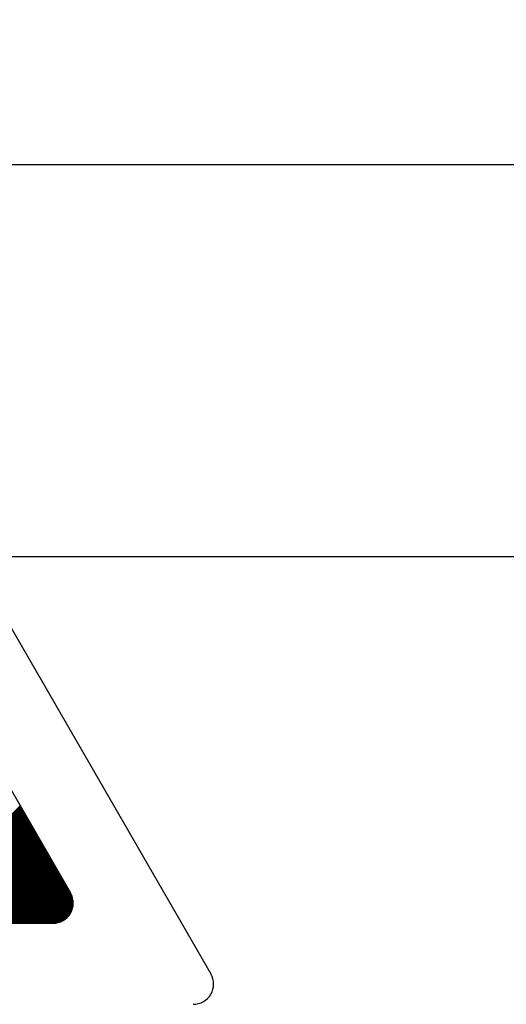
# Model space of a CAD drawing. Units: millimetres. Extents: x 180 to 356, y 101 to 359.
# Drawn here: x 236 to 240, y 163 to 171 of the extents above; entities that cross this region are included whole.
import ezdxf

# ---------------------------------------------------------------- set-up
doc = ezdxf.new("R2010")
doc.units = ezdxf.units.MM

# ---------------------------------------------------------------- blocks, each defined once
blk = doc.blocks.new('ALZADO')
for p, q in [((232.6548, 171.451), (237.1497, 163.6627)), ((211.2406, 170.2703), (248.0384, 170.2703)), ((232.6548, 170.1284), (236.0048, 164.3238)), ((248.0384, 167.0658), (211.2406, 167.0658)), ((234.6704, 164.0759), (235.6072, 165.0127)), ((234.6821, 164.0759), (235.6115, 165.0053)), ((234.6938, 164.0759), (235.6158, 164.9979)), ((234.7055, 164.0759), (235.6201, 164.9905)), ((235.2022, 164.6193), (235.6029, 165.0201)), ((235.2136, 164.6425), (235.5987, 165.0275)), ((235.2196, 164.6601), (235.5944, 165.0349)), ((234.7172, 164.0759), (235.6243, 164.9831)), ((234.7289, 164.0759), (235.6286, 164.9756)), ((234.7406, 164.0759), (235.6329, 164.9682)), ((234.7523, 164.0759), (235.6372, 164.9608)), ((234.7639, 164.0759), (235.6414, 164.9534)), ((234.7756, 164.0759), (235.6457, 164.946)), ((234.7873, 164.0759), (235.65, 164.9386)), ((234.799, 164.0759), (235.6543, 164.9312)), ((234.8107, 164.0759), (235.6585, 164.9238)), ((234.8224, 164.0759), (235.6628, 164.9164)), ((234.8341, 164.0759), (235.6671, 164.9089)), ((234.8458, 164.0759), (235.6714, 164.9015)), ((234.8574, 164.0759), (235.6756, 164.8941)), ((234.8691, 164.0759), (235.6799, 164.8867)), ((234.8808, 164.0759), (235.6842, 164.8793)), ((234.8925, 164.0759), (235.6885, 164.8719)), ((234.9042, 164.0759), (235.6928, 164.8645)), ((234.9159, 164.0759), (235.697, 164.8571)), ((234.9276, 164.0759), (235.7013, 164.8497)), ((234.9393, 164.0759), (235.7056, 164.8423)), ((234.9509, 164.0759), (235.7099, 164.8348)), ((234.9626, 164.0759), (235.7141, 164.8274)), ((234.9743, 164.0759), (235.7184, 164.82)), ((234.986, 164.0759), (235.7227, 164.8126)), ((234.9977, 164.0759), (235.727, 164.8052)), ((235.0094, 164.0759), (235.7312, 164.7978)), ((235.0211, 164.0759), (235.7355, 164.7904)), ((235.0327, 164.0759), (235.7398, 164.783)), ((235.0444, 164.0759), (235.7441, 164.7756)), ((235.0561, 164.0759), (235.7484, 164.7682)), ((235.0678, 164.0759), (235.7526, 164.7607)), ((235.0795, 164.0759), (235.7569, 164.7533)), ((235.0912, 164.0759), (235.7612, 164.7459)), ((235.1029, 164.0759), (235.7655, 164.7385)), ((235.1146, 164.0759), (235.7697, 164.7311)), ((235.1262, 164.0759), (235.774, 164.7237)), ((235.1379, 164.0759), (235.7783, 164.7163)), ((235.1496, 164.0759), (235.7826, 164.7089)), ((235.1613, 164.0759), (235.7868, 164.7015)), ((235.173, 164.0759), (235.7911, 164.694)), ((235.1847, 164.0759), (235.7954, 164.6866)), ((235.1964, 164.0759), (235.7997, 164.6792)), ((235.2081, 164.0759), (235.804, 164.6718)), ((235.2197, 164.0759), (235.8082, 164.6644)), ((235.2314, 164.0759), (235.8125, 164.657)), ((235.2431, 164.0759), (235.8168, 164.6496)), ((235.2548, 164.0759), (235.8211, 164.6422)), ((235.2665, 164.0759), (235.8253, 164.6348)), ((235.2782, 164.0759), (235.8296, 164.6274)), ((235.2899, 164.0759), (235.8339, 164.6199)), ((235.3016, 164.0759), (235.8382, 164.6125)), ((235.3132, 164.0759), (235.8424, 164.6051)), ((235.3249, 164.0759), (235.8467, 164.5977)), ((235.3366, 164.0759), (235.851, 164.5903)), ((235.3483, 164.0759), (235.8553, 164.5829)), ((235.36, 164.0759), (235.8595, 164.5755)), ((235.3717, 164.0759), (235.8638, 164.5681)), ((235.3834, 164.0759), (235.8681, 164.5607)), ((235.3951, 164.0759), (235.8724, 164.5532)), ((235.4067, 164.0759), (235.8767, 164.5458)), ((235.4184, 164.0759), (235.8809, 164.5384)), ((235.4301, 164.0759), (235.8852, 164.531)), ((235.4418, 164.0759), (235.8895, 164.5236)), ((235.4535, 164.0759), (235.8938, 164.5162)), ((235.4652, 164.0759), (235.898, 164.5088)), ((235.4769, 164.0759), (235.9023, 164.5014)), ((235.4885, 164.0759), (235.9066, 164.494)), ((235.5002, 164.0759), (235.9109, 164.4866)), ((235.5119, 164.0759), (235.9151, 164.4791)), ((235.5236, 164.0759), (235.9194, 164.4717)), ((235.5353, 164.0759), (235.9237, 164.4643)), ((235.547, 164.0759), (235.928, 164.4569)), ((235.5587, 164.0759), (235.9323, 164.4495)), ((235.5704, 164.0759), (235.9365, 164.4421)), ((235.582, 164.0759), (235.9408, 164.4347)), ((235.5937, 164.0759), (235.9451, 164.4273)), ((235.6054, 164.0759), (235.9494, 164.4199)), ((235.6171, 164.0759), (235.9536, 164.4125)), ((235.6288, 164.0759), (235.9579, 164.405)), ((235.6405, 164.0759), (235.9622, 164.3976)), ((235.6522, 164.0759), (235.9665, 164.3902)), ((235.6639, 164.0759), (235.9707, 164.3828)), ((235.6755, 164.0759), (235.975, 164.3754)), ((235.6872, 164.0759), (235.9793, 164.368)), ((235.6989, 164.0759), (235.9836, 164.3606)), ((235.7106, 164.0759), (235.9879, 164.3532)), ((235.7223, 164.0759), (235.9921, 164.3458)), ((235.734, 164.0759), (235.9964, 164.3383)), ((235.7457, 164.0759), (236.0007, 164.3309)), ((235.7574, 164.0759), (236.005, 164.3235)), ((235.769, 164.0759), (236.0091, 164.3159)), ((235.7807, 164.0759), (236.0128, 164.308)), ((235.7924, 164.0759), (236.0162, 164.2997)), ((235.8041, 164.0759), (236.0192, 164.291)), ((235.8158, 164.0759), (236.0218, 164.2819)), ((235.8275, 164.0759), (236.0239, 164.2724)), ((235.8392, 164.0759), (236.0256, 164.2623)), ((235.8509, 164.0759), (236.0266, 164.2517)), ((235.8625, 164.0759), (236.0269, 164.2403)), ((235.8747, 164.0764), (236.0264, 164.2281)), ((235.888, 164.078), (236.0248, 164.2148)), ((235.9028, 164.0811), (236.0217, 164.2)), ((235.9199, 164.0865), (236.0163, 164.1829)), ((235.9416, 164.0966), (236.0063, 164.1612)), ((229.1617, 164.0759), (235.8616, 164.0759))]:
    blk.add_line(p, q)
for centre in [(235.8616, 164.2412), (237.0065, 163.5801)]:
    blk.add_arc(centre, 0.1653, 270, 29.99031)

msp = doc.modelspace()

# ---------------------------------------------------------------- block references
msp.add_blockref('ALZADO', (0, 0))

doc.saveas('drawing.dxf')
